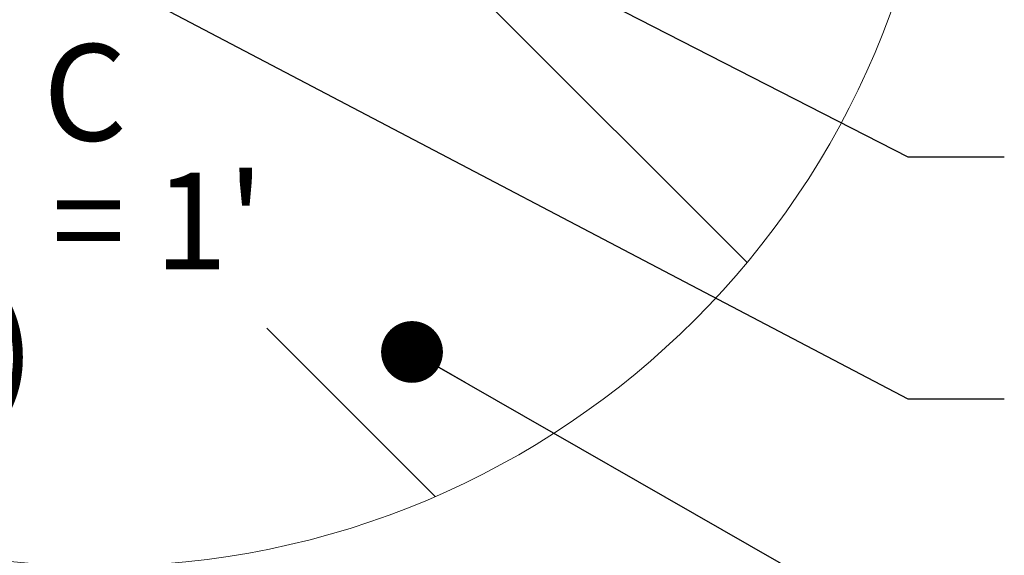
# Model space of a CAD drawing. Units: inches. Extents: x 5 to 170, y 5 to 131.
# Drawn here: x 29 to 39, y 17 to 23 of the extents above; entities that cross this region are included whole.
import ezdxf

# ---------------------------------------------------------------- set-up
doc = ezdxf.new("R2010")
doc.units = ezdxf.units.IN
doc.header["$LTSCALE"] = 16
doc.header["$MEASUREMENT"] = 0
doc.styles.add('SLDTEXTSTYLE0', font='TXT', dxfattribs={"width": 0.75})
doc.styles.add('SLDTEXTSTYLE1', font='TXT', dxfattribs={"width": 0.692308})
doc.styles.add('SLDTEXTSTYLE2', font='TXT', dxfattribs={"width": 0.678571})
doc.dimstyles.new('SLDDIMSTYLE4', dxfattribs={"dimtxt": 0.18, "dimasz": 0.64, "dimexe": 0, "dimexo": 0.0625, "dimgap": 0, "dimtad": 0, "dimtih": 1, "dimtoh": 1, "dimdec": 0, "dimrnd": 1e-09, "dimzin": 0, "dimdsep": 46, "dimlunit": 5, "dimtxsty": 'Standard', "dimblk1": 'DOT', "dimblk2": 'DOT', "dimsah": 1, "dimcen": 0.09, "dimadec": 0, "dimazin": 0, "dimtfac": 0.64, "dimtdec": 0, "dimtofl": 0, "dimtmove": 0, "dimatfit": 3, "dimldrblk": 'DOT', "dimfxl": 0, "dimfrac": 2, "dimtolj": 1, "dimtzin": 0, "dimarcsym": 0})

# ---------------------------------------------------------------- blocks, each defined once
blk = doc.blocks.new('SW_HATCH_0')
at = {"color": 0, "linetype": 'Continuous', "lineweight": 0}
for p, q in [((11.314, 0), (14.457, -3.144)), ((9.482, -3.825), (11.225, -5.569))]:
    blk.add_line(p, q, dxfattribs=at)
blk = doc.blocks.new('SW_NOTE_3')
at = {"color": 0, "linetype": 'Continuous', "lineweight": 0, "char_height": 1, "attachment_point": 2}
for s, insert, style in [('DETAIL C', (2.766, 1.289), 'SLDTEXTSTYLE0'), ('SCALE 6" = 1\'', (2.903, -0.044), 'SLDTEXTSTYLE1'), ('(1 : 2)', (2.951, -1.378), 'SLDTEXTSTYLE2')]:
    blk.add_mtext(s, dxfattribs=dict(at, insert=insert, style=style))
blk = doc.blocks.new('_DOT')
at = {"color": 0, "linetype": 'ByBlock', "lineweight": -2}
blk.add_line((-0.5, 0), (-1, 0), dxfattribs=at)
at = {"color": 0, "linetype": 'ByBlock', "const_width": 0.5}
blk.add_lwpolyline([(-0.25, 0, 1), (0.25, 0, 1)], format="xyb", close=True, dxfattribs=at)

msp = doc.modelspace()

# ---------------------------------------------------------------- linework, layer by layer
at = {"color": 7, "linetype": 'Continuous', "lineweight": 0}
msp.add_circle((29.5906389, 25.8127375), 8.715611, dxfattribs=at)

# ---------------------------------------------------------------- block references
for name, p in [('SW_HATCH_0', (21.8376124, 23.3871304)), ('SW_NOTE_3', (24.2535023, 21.2171517))]:
    msp.add_blockref(name, p, dxfattribs=at)

# ---------------------------------------------------------------- leaders
for points in [[(22.5600825, 26.916707), (37.9591715, 18.8311148), (38.9591715, 18.8311148)], [(31.0211256, 24.8942004), (37.9591715, 21.3385187), (38.9591715, 21.3385187)], [(32.8235141, 19.316571), (37.9591715, 16.3748825), (38.9591715, 16.3748825)]]:
    msp.add_leader(points, dimstyle='SLDDIMSTYLE4', dxfattribs=at)

doc.saveas('drawing.dxf')
